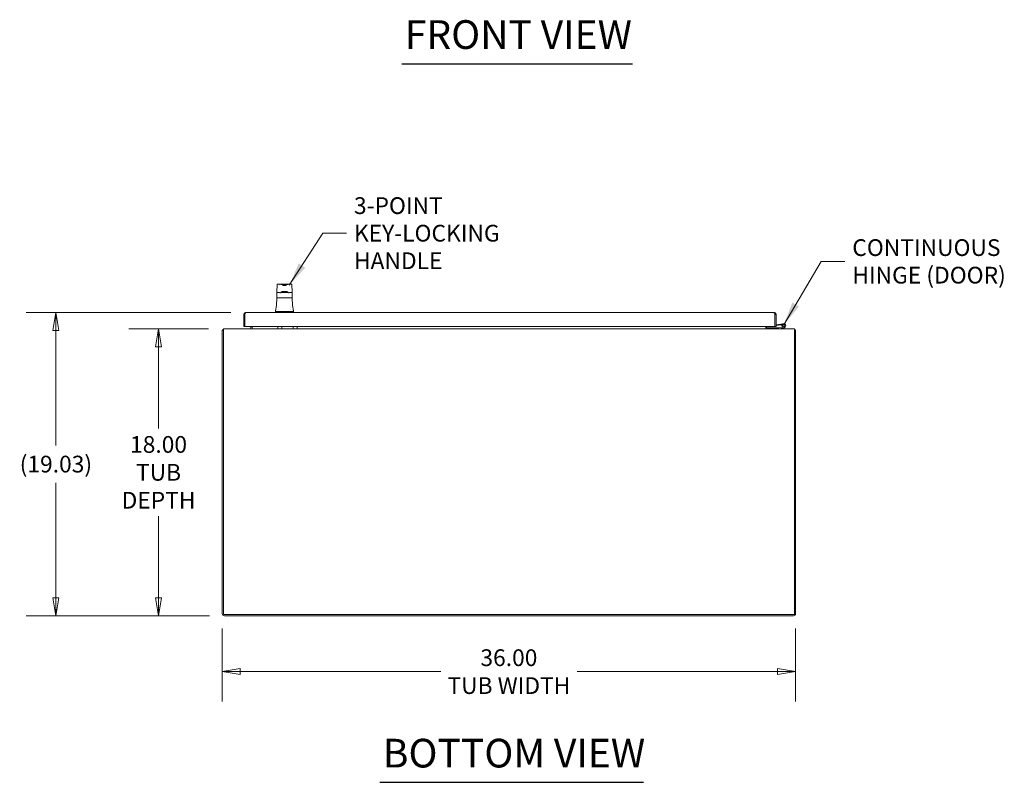
# Model space of a CAD drawing. Units: inches. Extents: x 7 to 248, y 5 to 147.
# Drawn here: x 55 to 116, y 33 to 80 of the extents above; entities that cross this region are included whole.
import ezdxf

# ---------------------------------------------------------------- set-up
doc = ezdxf.new("R2010")
doc.units = ezdxf.units.IN
doc.header["$LTSCALE"] = 15
doc.header["$MEASUREMENT"] = 0
doc.layers.get('0').update_dxf_attribs({"lineweight": 0})
for name, color, linetype, lineweight in [('Dimension (ANSI)', 7, 'Continuous', 5), ('Symbol (ANSI)', 7, 'Continuous', 5), ('Visible (ANSI)', 7, 'Continuous', 5)]:
    doc.layers.add(name, color=color, linetype=linetype, lineweight=lineweight)
doc.styles.add('ROMANS', font='tahoma.ttf')
doc.styles.add('Text Style168', font='tahoma.ttf')
doc.dimstyles.new('Default (ANSI)', dxfattribs={"dimscale": 15, "dimtxt": 0.07, "dimasz": 0.075, "dimexe": 0.125, "dimexo": 0.0625, "dimgap": 0.031496, "dimtad": 0, "dimtih": 1, "dimtoh": 1, "dimrnd": 1e-08, "dimzin": 0, "dimdsep": 46, "dimtxsty": 'ROMANS', "dimblk": 'Filled-1', "dimcen": 0.09, "dimdle": 0.393701, "dimclrd": 256, "dimclre": 256, "dimclrt": 256, "dimadec": 0, "dimazin": 0, "dimtfac": 0.857143, "dimtofl": 0, "dimtmove": 0, "dimatfit": 3, "dimfxl": 1, "dimtolj": 1, "dimtzin": 0, "dimlwd": -1, "dimlwe": -1, "dimarcsym": 0})
doc.dimstyles.new('Default (ANSI)$7', dxfattribs={"dimscale": 15, "dimtxt": 0.07, "dimasz": 0.098425, "dimexe": 0.125, "dimexo": 0.0625, "dimgap": 0.031496, "dimtad": 0, "dimtih": 1, "dimtoh": 1, "dimrnd": 1e-08, "dimzin": 0, "dimdsep": 46, "dimtxsty": 'ROMANS', "dimblk": 'Filled-1', "dimcen": 0.09, "dimdle": 0.393701, "dimclrd": 256, "dimclre": 256, "dimclrt": 256, "dimadec": 0, "dimazin": 0, "dimtfac": 0.857143, "dimtofl": 0, "dimtmove": 0, "dimatfit": 3, "dimfxl": 1, "dimtolj": 1, "dimtzin": 0, "dimlwd": -1, "dimlwe": -1, "dimarcsym": 0})

# ---------------------------------------------------------------- blocks, each defined once
blk = doc.blocks.new('Filled-1')
at = {"color": 0}
for p, q in [((0, 0), (-1, 0.167)), ((-1, 0.167), (-1, -0.167)), ((-1, 0), (0, 0)), ((-1, -0.167), (0, 0))]:
    blk.add_line(p, q, dxfattribs=at)
at = {"color": 0, "flags": 128}
blk.add_lwpolyline([(-1, -0.167), (0, 0), (-1, 0.167), (-1, -0.167)], dxfattribs=at)
at = {"color": 0}
blk.add_solid([(-1, -0.167), (0, 0), (-1, 0.167), (-1, -0.167)], dxfattribs=at)
blk = doc.blocks.new('*D6')
at = {"layer": 'Defpoints', "color": 0, "transparency": 16777216}
for p in [(63.294, 61.002), (67.37, 61.002), (67.432, 43.002)]:
    blk.add_point(p, dxfattribs=at)
at = {"layer": 'Dimension (ANSI)', "transparency": 16777216}
for p, q in [((66.432, 61.002), (61.419, 61.002)), ((63.294, 59.877), (63.294, 54.762)), ((63.294, 44.127), (63.294, 49.243)), ((66.495, 43.002), (61.419, 43.002))]:
    blk.add_line(p, q, dxfattribs=at)
at = {"layer": 'Dimension (ANSI)', "transparency": 16777216, "xscale": 1.125000044703483, "yscale": 1.125000044703483, "zscale": 1.125000044703483}
for p, rotation in [((63.294, 61.002), 90), ((63.294, 43.002), 270)]:
    blk.add_blockref('Filled-1', p, dxfattribs=dict(at, rotation=rotation))
at = {"layer": 'Dimension (ANSI)', "transparency": 16777216, "insert": (63.294, 52.002), "char_height": 1.05, "attachment_point": 5, "style": 'ROMANS'}
blk.add_mtext('\\A1;\\fTahoma|b0|i0;\\H1.0500;18.00\\P\\fTahoma|b0|i0;\\H1.0500;TUB\\P\\fTahoma|b0|i0;\\H1.0500;DEPTH', dxfattribs=at)
blk = doc.blocks.new('*D7')
at = {"layer": 'Defpoints', "color": 0, "transparency": 16777216}
for p in [(67.296, 43.139), (103.296, 43.139), (103.296, 39.494)]:
    blk.add_point(p, dxfattribs=at)
at = {"layer": 'Dimension (ANSI)', "transparency": 16777216}
for p, q in [((67.296, 42.201), (67.296, 37.619)), ((103.296, 42.201), (103.296, 37.619)), ((68.421, 39.494), (81.011, 39.494)), ((102.171, 39.494), (89.581, 39.494))]:
    blk.add_line(p, q, dxfattribs=at)
at = {"layer": 'Dimension (ANSI)', "transparency": 16777216, "xscale": 1.125000044703483, "yscale": 1.125000044703483, "zscale": 1.125000044703483, "rotation": 180}
blk.add_blockref('Filled-1', (67.296, 39.494), dxfattribs=at)
at = {"layer": 'Dimension (ANSI)', "transparency": 16777216, "xscale": 1.125000044703483, "yscale": 1.125000044703483, "zscale": 1.125000044703483}
blk.add_blockref('Filled-1', (103.296, 39.494), dxfattribs=at)
at = {"layer": 'Dimension (ANSI)', "transparency": 16777216, "insert": (85.296, 39.494), "char_height": 1.05, "attachment_point": 5, "style": 'ROMANS'}
blk.add_mtext('\\A1;36.00\\PTUB WIDTH', dxfattribs=at)
blk = doc.blocks.new('*D13')
at = {"layer": 'Defpoints', "color": 0, "transparency": 16777216}
for p in [(56.849, 62.036), (68.778, 62.036), (67.432, 43.002)]:
    blk.add_point(p, dxfattribs=at)
at = {"layer": 'Dimension (ANSI)', "transparency": 16777216}
for p, q in [((67.84, 62.036), (54.974, 62.036)), ((56.849, 60.911), (56.849, 53.685)), ((56.849, 44.127), (56.849, 51.353)), ((66.495, 43.002), (54.974, 43.002))]:
    blk.add_line(p, q, dxfattribs=at)
at = {"layer": 'Dimension (ANSI)', "transparency": 16777216, "xscale": 1.125000044703483, "yscale": 1.125000044703483, "zscale": 1.125000044703483}
for p, rotation in [((56.849, 62.036), 90), ((56.849, 43.002), 270)]:
    blk.add_blockref('Filled-1', p, dxfattribs=dict(at, rotation=rotation))
at = {"layer": 'Dimension (ANSI)', "transparency": 16777216, "insert": (56.849, 52.519), "char_height": 1.05, "attachment_point": 5, "style": 'ROMANS'}
blk.add_mtext('\\A1;(19.03)', dxfattribs=at)

msp = doc.modelspace()

# ---------------------------------------------------------------- linework, layer by layer
at = {"layer": 'Symbol (ANSI)', "lineweight": 30}
for p, q in [((78.576, 77.647), (93.048, 77.647)), ((77.197, 32.55), (93.753, 32.55))]:
    msp.add_line(p, q, dxfattribs=at)
at = {"layer": 'Visible (ANSI)'}
for p, q in [((70.742, 63.801), (70.72, 63.295)), ((70.929, 63.809), (70.75, 63.809)), ((70.914, 63.74), (70.914, 63.74)), ((70.929, 63.809), (70.929, 63.809)), ((71.478, 63.809), (70.929, 63.809)), ((71.126, 63.74), (71.282, 63.74)), ((71.355, 63.79), (71.355, 63.79)), ((71.478, 63.809), (71.478, 63.809)), ((71.658, 63.809), (71.478, 63.809)), ((71.494, 63.74), (71.494, 63.74)), ((71.665, 63.801), (71.688, 63.295)), ((70.883, 63.295), (70.72, 63.295)), ((70.72, 63.295), (70.72, 62.962)), ((70.973, 63.295), (71.435, 63.295)), ((71.055, 63.351), (71.353, 63.351)), ((71.688, 63.295), (71.525, 63.295)), ((71.688, 63.295), (71.688, 62.962)), ((70.704, 62.463), (70.642, 62.143)), ((70.721, 62.946), (70.705, 62.469)), ((70.766, 62.954), (70.873, 62.954)), ((71.54, 62.954), (71.584, 62.954)), ((71.686, 62.946), (71.703, 62.469)), ((71.704, 62.463), (71.766, 62.143)), ((68.715, 61.899), (68.641, 61.899)), ((68.641, 61.899), (68.641, 61.161)), ((68.715, 61.962), (68.715, 61.712)), ((68.715, 61.962), (68.735, 61.962)), ((68.716, 61.161), (68.716, 61.899)), ((68.778, 62.036), (101.942, 62.036)), ((70.783, 62.106), (70.641, 62.106)), ((70.641, 62.036), (70.641, 62.106)), ((70.904, 62.106), (70.783, 62.106)), ((70.815, 62.205), (70.815, 62.205)), ((70.831, 62.316), (70.831, 62.316)), ((70.834, 62.106), (70.834, 62.106)), ((70.904, 62.106), (71.504, 62.106)), ((71.625, 62.106), (71.504, 62.106)), ((71.573, 62.106), (71.573, 62.106)), ((71.576, 62.316), (71.576, 62.316)), ((71.593, 62.205), (71.593, 62.205)), ((71.766, 62.106), (71.625, 62.106)), ((71.766, 62.036), (71.766, 62.106)), ((101.985, 61.962), (102.005, 61.962)), ((102.004, 61.899), (102.004, 61.161)), ((102.005, 61.712), (102.005, 61.962)), ((102.005, 61.899), (102.079, 61.899)), ((102.079, 61.161), (102.079, 61.899)), ((68.716, 61.712), (68.715, 61.712)), ((68.715, 61.712), (68.715, 61.161)), ((102.005, 61.712), (102.004, 61.712)), ((102.005, 61.712), (102.005, 61.161)), ((102.079, 61.286), (102.367, 61.311)), ((102.079, 61.223), (102.373, 61.249)), ((102.367, 61.311), (102.547, 61.327)), ((102.373, 61.249), (102.367, 61.311)), ((102.444, 61.255), (102.373, 61.249)), ((67.296, 60.928), (67.296, 43.139)), ((67.37, 60.928), (67.296, 60.928)), ((67.37, 61.002), (103.222, 61.002)), ((67.37, 61.002), (67.37, 60.866)), ((67.37, 60.866), (67.37, 43.076)), ((68.715, 61.161), (68.641, 61.161)), ((102.004, 61.161), (68.716, 61.161)), ((69.097, 61.161), (69.097, 61.065)), ((69.171, 61.161), (69.171, 61.065)), ((69.171, 61.065), (69.171, 61.002)), ((101.421, 61.161), (101.421, 61.065)), ((101.421, 61.065), (101.421, 61.002)), ((101.495, 61.161), (101.495, 61.065)), ((101.807, 61.065), (101.557, 61.065)), ((101.557, 61.065), (101.557, 61.002)), ((102.248, 61.065), (101.807, 61.065)), ((101.807, 61.002), (101.807, 61.065)), ((102.005, 61.161), (102.079, 61.161)), ((102.467, 61.116), (102.252, 61.065)), ((102.259, 61.003), (102.586, 61.081)), ((102.451, 61.136), (102.519, 61.152)), ((102.572, 61.141), (102.467, 61.116)), ((103.222, 60.866), (103.222, 61.002)), ((103.222, 60.928), (103.296, 60.928)), ((103.222, 43.076), (103.222, 60.866)), ((103.296, 43.139), (103.296, 60.928)), ((67.37, 43.076), (103.222, 43.076)), ((103.159, 43.002), (67.432, 43.002))]:
    msp.add_line(p, q, dxfattribs=at)
msp.add_circle((102.557, 61.202), 0.06, dxfattribs=at)
for centre, radius, start, end in [((70.75, 63.801), 0.00787, 90, 177.5), ((71.05, 63.778), 0.0118, 43.98794, 76.90473), ((71.358, 63.778), 0.0118, 103.1054, 136.01186), ((71.658, 63.801), 0.00787, 2.5, 90), ((70.728, 62.962), 0.00787, 180, 270), ((70.729, 62.946), 0.00787, 90, 178), ((71.679, 62.946), 0.00787, 2, 90), ((71.68, 62.962), 0.00787, 270, 0), ((70.673, 62.137), 0.0315, 169, 270), ((71.735, 62.137), 0.0315, 270, 11), ((102.005, 61.279), 0.0625, 269.35176, 270), ((102.557, 61.202), 0.125, 283.40522, 211.82813), ((102.557, 61.202), 0.0625, 283.40693, 232.60477), ((67.432, 60.866), 0.137, 117.2501, 152.7499), ((69.034, 61.065), 0.0625, 270, 0), ((69.034, 61.065), 0.137, 332.7499, 0), ((101.557, 61.065), 0.137, 180, 207.2501), ((101.557, 61.065), 0.0625, 180, 270), ((102.248, 61.08), 0.015, 270, 283.40522), ((102.256, 61.017), 0.015, 270, 283.40522), ((102.557, 61.202), 0.125, 211.82813, 223.40693), ((102.557, 61.202), 0.125, 223.40693, 223.41046), ((102.557, 61.202), 0.0625, 232.60477, 283.40693), ((103.159, 60.866), 0.137, 27.2501, 62.7499), ((67.432, 43.139), 0.136, 180, 270), ((103.159, 43.139), 0.136, 270, 0)]:
    msp.add_arc(centre, radius, start, end, dxfattribs=at)
for centre, major_axis, ratio, start_param, end_param in [((71.051, 63.78), (0.00751, 0.00696), 0.224898, 6.265964, 6.28856), ((70.785, 60.746), (0, 0.5), 0.017452, 5.249248, 5.68909), ((71.035, 60.746), (0, 0.5), 0.017452, 5.249248, 5.68909), ((71.748, 60.746), (0, 0.5), 0.017452, 5.249248, 5.68909), ((71.998, 60.746), (0, 0.5), 0.017452, 5.249248, 5.68909)]:
    msp.add_ellipse(centre, major_axis=major_axis, ratio=ratio, start_param=start_param, end_param=end_param, dxfattribs=at)
for points, knots in [([(70.921, 63.795), (70.921, 63.797), (70.922, 63.8), (70.927, 63.804), (70.93, 63.806), (70.933, 63.805)], [0.000004, 0.000004, 0.000004, 0.000004, 0.5, 0.5, 0.962482, 0.962482, 0.962482, 0.962482]), ([(70.929, 63.809), (70.93, 63.809), (70.93, 63.809), (70.931, 63.809), (70.931, 63.808), (70.932, 63.808)], [0, 0, 0, 0, 0.003278056, 0.003278056, 0.006497758, 0.006497758, 0.006497758, 0.006497758]), ([(70.936, 63.805), (70.936, 63.805), (70.936, 63.805), (70.936, 63.805), (70.936, 63.805), (70.936, 63.805), (70.936, 63.805), (70.936, 63.806), (70.935, 63.806), (70.935, 63.806), (70.934, 63.806), (70.934, 63.807), (70.933, 63.807)], [0.5940357, 0.5940357, 0.5940357, 0.5940357, 0.5995875, 0.5995875, 0.5995875, 0.625, 0.625, 0.625, 0.8125, 0.8125, 0.8125, 1, 1, 1, 1]), ([(71.349, 63.787), (71.34, 63.777), (71.33, 63.768), (71.319, 63.761), (71.313, 63.757), (71.307, 63.753), (71.302, 63.75), (71.296, 63.747), (71.289, 63.744), (71.283, 63.741), (71.271, 63.736), (71.258, 63.732), (71.245, 63.729), (71.238, 63.727), (71.231, 63.726), (71.224, 63.726), (71.217, 63.725), (71.211, 63.725), (71.204, 63.725), (71.19, 63.725), (71.177, 63.726), (71.163, 63.729), (71.15, 63.731), (71.137, 63.736), (71.125, 63.741), (71.112, 63.746), (71.1, 63.753), (71.089, 63.761), (71.078, 63.768), (71.068, 63.777), (71.059, 63.787)], [0, 0, 0, 0, 0.125, 0.125, 0.125, 0.1875, 0.1875, 0.1875, 0.25, 0.25, 0.25, 0.375, 0.375, 0.375, 0.4375, 0.4375, 0.4375, 0.5, 0.5, 0.5, 0.625, 0.625, 0.625, 0.75, 0.75, 0.75, 0.875, 0.875, 0.875, 1, 1, 1, 1]), ([(71.474, 63.807), (71.473, 63.806), (71.472, 63.806), (71.472, 63.806), (71.472, 63.806), (71.472, 63.805), (71.472, 63.805)], [0, 0, 0, 0, 0.25, 0.25, 0.25, 0.3264368, 0.3264368, 0.3264368, 0.3264368]), ([(71.487, 63.794), (71.487, 63.797), (71.486, 63.799), (71.484, 63.802), (71.483, 63.803), (71.479, 63.805), (71.476, 63.806), (71.474, 63.805)], [0.000001, 0.000001, 0.000001, 0.000001, 0.25, 0.25, 0.5, 0.5, 0.9336701, 0.9336701, 0.9336701, 0.9336701]), ([(71.476, 63.808), (71.476, 63.808), (71.476, 63.808), (71.476, 63.808), (71.476, 63.808), (71.476, 63.808), (71.476, 63.808), (71.476, 63.809), (71.477, 63.809), (71.478, 63.809), (71.478, 63.809), (71.478, 63.809)], [0, 0, 0, 0, 0.000060674, 0.000060674, 0.000145014, 0.000145014, 0.000594912, 0.000594912, 0.004048458, 0.004048458, 0.006491726, 0.006491726, 0.006491726, 0.006491726]), ([(70.883, 63.295), (70.884, 63.295), (70.884, 63.295), (70.885, 63.295), (70.885, 63.296), (70.886, 63.296), (70.886, 63.296)], [0, 0, 0, 0, 0.4969517, 0.4969517, 0.4969517, 1, 1, 1, 1]), ([(70.924, 63.273), (70.924, 63.273), (70.924, 63.273), (70.924, 63.272), (70.924, 63.272), (70.924, 63.272), (70.925, 63.272), (70.925, 63.271), (70.925, 63.269), (70.925, 63.267)], [0, 0, 0, 0, 0.4414855, 0.4414855, 0.4414855, 0.5, 0.5, 0.5, 1, 1, 1, 1]), ([(71.354, 63.351), (71.353, 63.351), (71.353, 63.351), (71.353, 63.351), (71.353, 63.351), (71.353, 63.351), (71.353, 63.351), (71.353, 63.351)], [-0.001981528, -0.001981528, -0.001981528, -0.001981528, -0.001505747, -0.001505747, -0.001001663, -0.001001663, -0.000041807, -0.000041807, -0.000041807, -0.000041807]), ([(71.522, 63.296), (71.522, 63.296), (71.522, 63.296), (71.523, 63.295), (71.523, 63.295), (71.524, 63.295), (71.525, 63.295)], [0, 0, 0, 0, 0.5034143, 0.5034143, 0.5034143, 1, 1, 1, 1]), ([(70.728, 62.954), (70.728, 62.954), (70.728, 62.954), (70.729, 62.954), (70.729, 62.954), (70.73, 62.954), (70.73, 62.954), (70.73, 62.954), (70.73, 62.954), (70.73, 62.954), (70.73, 62.954), (70.73, 62.954), (70.731, 62.954), (70.732, 62.954), (70.733, 62.954), (70.734, 62.954), (70.734, 62.954), (70.734, 62.954), (70.734, 62.954), (70.735, 62.954), (70.736, 62.954), (70.738, 62.954), (70.742, 62.954), (70.744, 62.954), (70.75, 62.954), (70.752, 62.954), (70.754, 62.954), (70.754, 62.954), (70.754, 62.954), (70.754, 62.954), (70.755, 62.954), (70.755, 62.954), (70.756, 62.954), (70.759, 62.954), (70.762, 62.954), (70.766, 62.954)], [0, 0, 0, 0, 0.03125, 0.03125, 0.0351562, 0.0356445, 0.0356445, 0.0361328, 0.0361328, 0.0371094, 0.0390625, 0.046875, 0.046875, 0.0625, 0.0625, 0.0703125, 0.0703125, 0.0722656, 0.0722656, 0.0742187, 0.078125, 0.09375, 0.09375, 0.125, 0.125, 0.140625, 0.1425781, 0.1425781, 0.1435547, 0.1435547, 0.1445312, 0.1484375, 0.15625, 0.15625, 0.1820976, 0.1820976, 0.1820976, 0.1820976]), ([(70.873, 62.954), (70.882, 62.954), (70.89, 62.954), (70.927, 62.954), (70.958, 62.954), (71.024, 62.954), (71.059, 62.954), (71.112, 62.954), (71.131, 62.954), (71.158, 62.954), (71.167, 62.954), (71.181, 62.954), (71.188, 62.954), (71.196, 62.954), (71.199, 62.954), (71.202, 62.954), (71.203, 62.954), (71.224, 62.954), (71.243, 62.954), (71.273, 62.954), (71.282, 62.954), (71.297, 62.954), (71.303, 62.954), (71.309, 62.954), (71.311, 62.954), (71.311, 62.954), (71.311, 62.954), (71.311, 62.954), (71.311, 62.954), (71.312, 62.954), (71.314, 62.954), (71.321, 62.954), (71.332, 62.954), (71.348, 62.954), (71.348, 62.954), (71.349, 62.954), (71.349, 62.954), (71.35, 62.954), (71.351, 62.954), (71.353, 62.954), (71.357, 62.954), (71.365, 62.954), (71.372, 62.954), (71.378, 62.954), (71.382, 62.954), (71.385, 62.954), (71.386, 62.954), (71.386, 62.954), (71.387, 62.954), (71.388, 62.954), (71.395, 62.954), (71.401, 62.954), (71.417, 62.954), (71.426, 62.954), (71.441, 62.954), (71.447, 62.954), (71.453, 62.954), (71.454, 62.954), (71.454, 62.954), (71.455, 62.954), (71.455, 62.954), (71.456, 62.954), (71.458, 62.954), (71.465, 62.954), (71.47, 62.954), (71.488, 62.954), (71.503, 62.954), (71.519, 62.954), (71.523, 62.954), (71.527, 62.954), (71.527, 62.954), (71.527, 62.954), (71.528, 62.954), (71.528, 62.954), (71.529, 62.954), (71.53, 62.954), (71.533, 62.954), (71.536, 62.954), (71.54, 62.954)], [0.2930188, 0.2930188, 0.2930188, 0.2930188, 0.3125, 0.3125, 0.375, 0.375, 0.4375, 0.4375, 0.46875, 0.46875, 0.484375, 0.484375, 0.4921875, 0.4960937, 0.4980469, 0.4980469, 0.5, 0.5, 0.53125, 0.53125, 0.546875, 0.546875, 0.5546875, 0.5566406, 0.5571289, 0.5571289, 0.557373, 0.557373, 0.5576172, 0.5585937, 0.5625, 0.5625, 0.578125, 0.578125, 0.5783691, 0.5783691, 0.5786133, 0.5786133, 0.5791016, 0.5800781, 0.5820312, 0.5859375, 0.59375, 0.59375, 0.5976562, 0.5996094, 0.5996094, 0.6000977, 0.6000977, 0.6005859, 0.6015625, 0.609375, 0.609375, 0.625, 0.625, 0.640625, 0.640625, 0.6425781, 0.6425781, 0.6430664, 0.6430664, 0.6435547, 0.6445312, 0.6484375, 0.65625, 0.65625, 0.6875, 0.6875, 0.6953125, 0.6962891, 0.6962891, 0.6967773, 0.6967773, 0.6972656, 0.6992187, 0.703125, 0.703125, 0.715967, 0.715967, 0.715967, 0.715967]), ([(71.584, 62.954), (71.602, 62.954), (71.617, 62.954), (71.636, 62.954), (71.642, 62.954), (71.649, 62.954), (71.653, 62.954), (71.657, 62.954), (71.659, 62.954), (71.66, 62.954), (71.66, 62.954), (71.661, 62.954), (71.661, 62.954), (71.664, 62.954), (71.667, 62.954), (71.67, 62.954), (71.672, 62.954), (71.673, 62.954), (71.674, 62.954), (71.675, 62.954), (71.675, 62.954), (71.675, 62.954), (71.675, 62.954), (71.675, 62.954), (71.676, 62.954), (71.677, 62.954), (71.677, 62.954), (71.678, 62.954), (71.678, 62.954), (71.678, 62.954), (71.678, 62.954), (71.678, 62.954), (71.678, 62.954), (71.678, 62.954), (71.68, 62.954), (71.68, 62.954), (71.68, 62.954)], [0.75, 0.75, 0.75, 0.75, 0.8125, 0.8125, 0.84375, 0.84375, 0.859375, 0.8671875, 0.8710937, 0.8730469, 0.8745117, 0.8745117, 0.875, 0.875, 0.90625, 0.90625, 0.921875, 0.9296875, 0.9335937, 0.9355469, 0.9372559, 0.9372559, 0.9375, 0.9375, 0.953125, 0.953125, 0.9609375, 0.9609375, 0.9648437, 0.9648437, 0.9667969, 0.9677734, 0.9677734, 0.96875, 0.96875, 1, 1, 1, 1]), ([(68.778, 62.036), (68.731, 62.036), (68.685, 62.01), (68.661, 61.97), (68.648, 61.949), (68.641, 61.924), (68.641, 61.899)], [0, 0, 0, 0, 1.026147, 1.026147, 1.026147, 1.570796, 1.570796, 1.570796, 1.570796]), ([(68.716, 61.899), (68.729, 61.946), (68.743, 61.992), (68.756, 62.016), (68.764, 62.029), (68.771, 62.036), (68.778, 62.036)], [0, 0, 0, 0, 1.026147, 1.026147, 1.026147, 1.570796, 1.570796, 1.570796, 1.570796]), ([(71.625, 62.106), (71.631, 62.106), (71.637, 62.106), (71.643, 62.106), (71.646, 62.106), (71.648, 62.106), (71.65, 62.106), (71.651, 62.106), (71.651, 62.106), (71.652, 62.106), (71.652, 62.106), (71.652, 62.106), (71.652, 62.106), (71.652, 62.106), (71.652, 62.106), (71.652, 62.106), (71.652, 62.106), (71.652, 62.106), (71.652, 62.106), (71.652, 62.106), (71.652, 62.106), (71.652, 62.106), (71.652, 62.106), (71.653, 62.106), (71.653, 62.106), (71.657, 62.106), (71.667, 62.106), (71.679, 62.106), (71.68, 62.106), (71.68, 62.106), (71.681, 62.106), (71.681, 62.106), (71.681, 62.106), (71.681, 62.106), (71.681, 62.106), (71.681, 62.106), (71.682, 62.106), (71.682, 62.106), (71.682, 62.106), (71.682, 62.106), (71.682, 62.106), (71.683, 62.106), (71.683, 62.106), (71.687, 62.106), (71.691, 62.106), (71.694, 62.106), (71.698, 62.106), (71.701, 62.106), (71.704, 62.106), (71.704, 62.106), (71.704, 62.106), (71.705, 62.106), (71.705, 62.106), (71.705, 62.106), (71.706, 62.106), (71.706, 62.106), (71.707, 62.106), (71.708, 62.106), (71.709, 62.106), (71.711, 62.106), (71.712, 62.106), (71.717, 62.106), (71.721, 62.106), (71.725, 62.106), (71.732, 62.106), (71.735, 62.106), (71.735, 62.106)], [0.1801482, 0.1801482, 0.1801482, 0.1801482, 0.25, 0.25, 0.25, 0.28125, 0.28125, 0.28125, 0.2856445, 0.2856445, 0.2856445, 0.2858582, 0.2858582, 0.2858582, 0.2888455, 0.2888455, 0.2888455, 0.2890625, 0.2890625, 0.2890625, 0.296875, 0.296875, 0.296875, 0.3125, 0.3125, 0.3125, 0.421875, 0.421875, 0.421875, 0.4257813, 0.4257813, 0.4257813, 0.4282227, 0.4282227, 0.4282227, 0.4287109, 0.4287109, 0.4287109, 0.4296875, 0.4296875, 0.4296875, 0.4375, 0.4375, 0.4375, 0.5, 0.5, 0.5, 0.5625, 0.5625, 0.5625, 0.5703125, 0.5703125, 0.5703125, 0.578125, 0.578125, 0.578125, 0.59375, 0.59375, 0.59375, 0.625, 0.625, 0.625, 0.75, 0.75, 0.75, 1, 1, 1, 1]), ([(101.942, 62.036), (101.956, 62.036), (101.969, 62.01), (101.983, 61.97), (101.99, 61.949), (101.997, 61.924), (102.004, 61.899)], [0, 0, 0, 0, 1.026147, 1.026147, 1.026147, 1.570796, 1.570796, 1.570796, 1.570796]), ([(102.079, 61.899), (102.079, 61.946), (102.053, 61.992), (102.013, 62.016), (101.992, 62.029), (101.967, 62.036), (101.942, 62.036)], [0, 0, 0, 0, 1.026147, 1.026147, 1.026147, 1.570796, 1.570796, 1.570796, 1.570796])]:
    msp.add_open_spline(points, degree=3, knots=knots, dxfattribs=at)
for points in [[(70.933, 63.807), (70.933, 63.808), (70.932, 63.808), (70.932, 63.808)], [(70.933, 63.806), (70.973, 63.803), (71.013, 63.799), (71.053, 63.79)], [(71.349, 63.787), (71.349, 63.787), (71.349, 63.787), (71.349, 63.787)], [(71.355, 63.79), (71.395, 63.799), (71.435, 63.803), (71.474, 63.806)], [(71.476, 63.808), (71.476, 63.808), (71.475, 63.808), (71.474, 63.807)], [(70.91, 63.273), (70.915, 63.273), (70.919, 63.273), (70.924, 63.273)], [(70.924, 63.273), (70.925, 63.273), (70.928, 63.273), (70.931, 63.273)], [(71.061, 63.351), (71.022, 63.327), (70.983, 63.302), (70.945, 63.277)], [(71.055, 63.351), (71.055, 63.351), (71.054, 63.351), (71.054, 63.351)], [(71.463, 63.277), (71.424, 63.302), (71.386, 63.327), (71.347, 63.351)], [(71.476, 63.273), (71.48, 63.273), (71.482, 63.273), (71.484, 63.273)], [(71.484, 63.273), (71.483, 63.272), (71.482, 63.269), (71.482, 63.267)], [(71.484, 63.273), (71.487, 63.273), (71.491, 63.273), (71.497, 63.273)], [(70.704, 62.463), (70.704, 62.465), (70.705, 62.467), (70.705, 62.469)], [(71.703, 62.469), (71.703, 62.467), (71.703, 62.465), (71.704, 62.463)]]:
    msp.add_open_spline(points, degree=3, dxfattribs=at)

# ---------------------------------------------------------------- texts
at = {"layer": 'Symbol (ANSI)', "char_height": 1.8, "attachment_point": 7, "style": 'Text Style168'}
for s, insert in [('FRONT VIEW', (78.756, 78.014)), ('BOTTOM VIEW', (77.377, 32.917))]:
    msp.add_mtext(s, dxfattribs=dict(at, insert=insert))
at = {"layer": 'Symbol (ANSI)', "char_height": 1.05, "attachment_point": 4, "line_spacing_factor": 0.987884, "style": 'ROMANS'}
for s, insert, width in [('\\fTahoma|b0|i0;3-POINT KEY-LOCKING\\P\\fTahoma|b0|i0;HANDLE', (75.567, 67.01), 14.86592), ('\\fTahoma|b0|i0;CONTINUOUS\\P\\fTahoma|b0|i0;HINGE (DOOR)', (106.86, 65.241), 9.72824)]:
    msp.add_mtext(s, dxfattribs=dict(at, insert=insert, width=width))

# ---------------------------------------------------------------- dimensions: what is measured, and where the dimension line sits
at = {"layer": 'Dimension (ANSI)'}
for base, p1, p2, angle, text, override, picture, middle in [((56.849, 62.036), (67.432, 43.002), (68.778, 62.036), 90, '(<>)', {"dimgap": 0.031496, "dimdec": 2, "dimtol": 0, "dimlim": 0, "dimtp": 0, "dimtm": 0, "dimtdec": 2, "dimatfit": 1}, '*D13', (56.849, 52.519)), ((63.294, 61.002), (67.432, 43.002), (67.37, 61.002), 270, '\\fTahoma|b0|i0;\\H1.0500;<>\\P\\fTahoma|b0|i0;\\H1.0500;TUB\\P\\fTahoma|b0|i0;\\H1.0500;DEPTH', {"dimgap": 0.031496, "dimdec": 2, "dimtol": 0, "dimlim": 0, "dimtp": 0, "dimtm": 0, "dimtdec": 2, "dimatfit": 1}, '*D6', (63.294, 52.002)), ((103.296, 39.494), (67.296, 43.139), (103.296, 43.139), 180, '<>\\PTUB WIDTH', {"dimgap": 0.031496, "dimtih": 0, "dimtoh": 0, "dimdec": 2, "dimtol": 0, "dimlim": 0, "dimtp": 0, "dimtm": 0, "dimtdec": 2, "dimatfit": 1}, '*D7', (85.296, 39.494))]:
    dim = msp.add_linear_dim(base=base, p1=p1, p2=p2, angle=angle, text=text, dimstyle='Default (ANSI)', override=override, dxfattribs=at)
    dim.commit()
    dim.dimension.update_dxf_attribs({"geometry": picture, "text_midpoint": middle, "dimtype": 160})

# ---------------------------------------------------------------- leaders
at = {"layer": 'Symbol (ANSI)', "annotation_type": 0, "has_hookline": 1, "hookline_direction": 0}
for points, text_width in [([(71.501, 63.74), (73.618, 67.01), (75.094, 67.01)], 14.73), ([(102.552, 61.264), (104.911, 65.241), (106.387, 65.241)], 9.546)]:
    msp.add_leader(points, dimstyle='Default (ANSI)$7', override={"dimtad": 0}, dxfattribs=dict(at, text_width=text_width))

doc.saveas('drawing.dxf')
